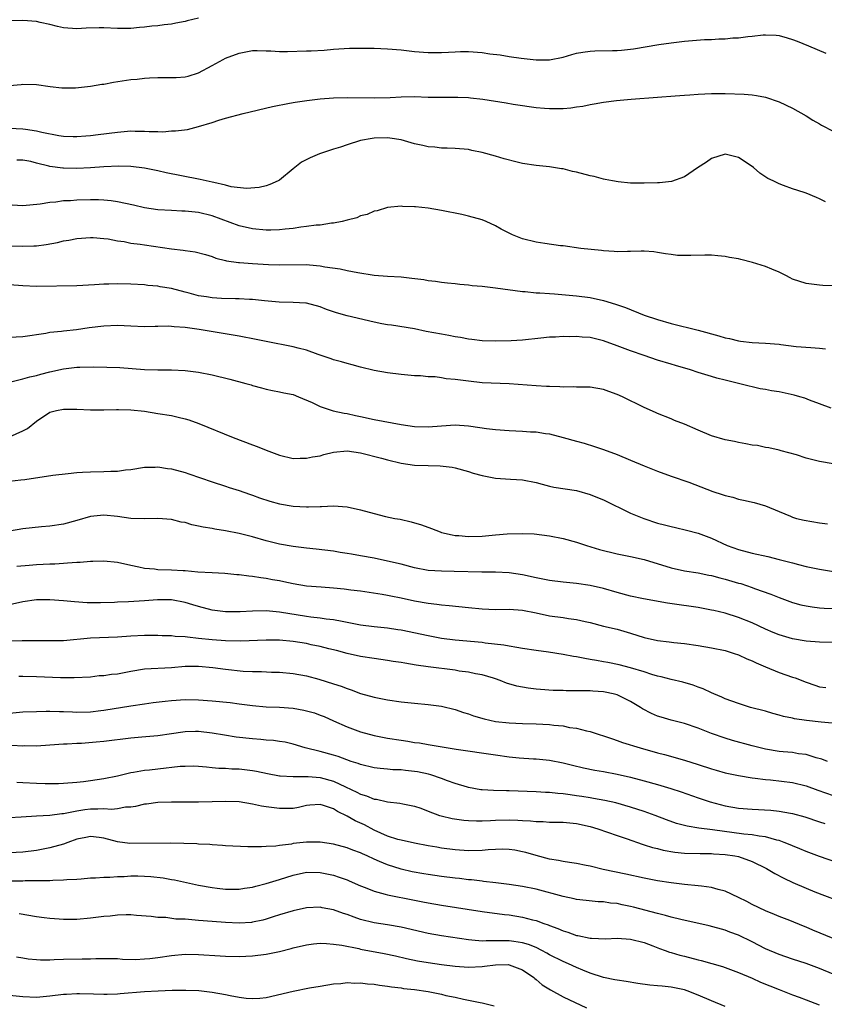
# Model space of a CAD drawing. Units: inches. Extents: x 2631000 to 2634000, y 1500000 to 1503000.
# Drawn here: x 2631615 to 2631734, y 1500681 to 1500827 of the extents above; entities that cross this region are included whole.
import ezdxf

# ---------------------------------------------------------------- set-up
doc = ezdxf.new("R2010")
doc.units = ezdxf.units.IN
doc.header["$MEASUREMENT"] = 0
doc.layers.add('LD26311500_2ft', color=101, linetype='Continuous')

msp = doc.modelspace()

# ---------------------------------------------------------------- linework, layer by layer
at = {"layer": 'LD26311500_2ft'}
for points, elevation in [([(2631641, 1500827.1), (2631639.31, 1500826.69), (2631639, 1500826.59), (2631637.65, 1500826.35), (2631637, 1500826.21), (2631635.89, 1500826.11), (2631635, 1500825.99), (2631634.08, 1500825.92), (2631633, 1500825.77), (2631632.27, 1500825.73), (2631631, 1500825.59), (2631629, 1500825.59), (2631627, 1500825.69), (2631626.31, 1500825.69), (2631624.35, 1500825.65), (2631623, 1500825.55), (2631621, 1500825.68), (2631620.13, 1500825.87), (2631619, 1500826.16), (2631617.55, 1500826.45), (2631617, 1500826.59), (2631615, 1500826.74), (2631613.31, 1500826.69)], 8874), ([(2631613, 1500817.15), (2631614.73, 1500817.27), (2631615, 1500817.31), (2631617, 1500817.28), (2631619.04, 1500817), (2631620.78, 1500816.78), (2631622.78, 1500816.78), (2631625, 1500817.04), (2631626.68, 1500817.32), (2631627, 1500817.35), (2631628.39, 1500817.61), (2631631, 1500818.01), (2631631.91, 1500818.09), (2631633, 1500818.23), (2631633.75, 1500818.25), (2631635, 1500818.32), (2631635.7, 1500818.3), (2631637.68, 1500818.32), (2631639, 1500818.42), (2631639.48, 1500818.52), (2631641, 1500819), (2631643, 1500820.11), (2631644.64, 1500821), (2631645, 1500821.18), (2631647, 1500821.92), (2631649, 1500822.3), (2631649.68, 1500822.32), (2631651, 1500822.28), (2631651.72, 1500822.28), (2631653, 1500822.17), (2631654.17, 1500822.17), (2631657, 1500822.28), (2631657.71, 1500822.29), (2631659.61, 1500822.39), (2631661, 1500822.5), (2631663.35, 1500822.65), (2631665.33, 1500822.67), (2631667, 1500822.64), (2631669, 1500822.57), (2631671, 1500822.41), (2631673, 1500822.19), (2631675, 1500822.03), (2631675.96, 1500822.04), (2631677, 1500822.01), (2631678.05, 1500822.05), (2631679, 1500822.12), (2631679.83, 1500822.17), (2631681, 1500822.17), (2631683, 1500822.02), (2631684.16, 1500821.84), (2631685.67, 1500821.67), (2631687, 1500821.45), (2631688.81, 1500821.19), (2631691, 1500820.92), (2631693, 1500820.92), (2631695, 1500821.32), (2631696.28, 1500821.72), (2631697, 1500821.9), (2631697.91, 1500822.09), (2631699, 1500822.24), (2631699.71, 1500822.29), (2631702.31, 1500822.31), (2631703, 1500822.32), (2631703.64, 1500822.36), (2631705.44, 1500822.56), (2631709.2, 1500823.2), (2631711, 1500823.46), (2631713, 1500823.69), (2631715.93, 1500823.93), (2631717, 1500823.97), (2631718.06, 1500824.06), (2631719, 1500824.06), (2631720.17, 1500824.17), (2631721, 1500824.19), (2631722.38, 1500824.38), (2631723, 1500824.43), (2631724.62, 1500824.62), (2631725, 1500824.65), (2631726.57, 1500824.57), (2631727, 1500824.52), (2631728.21, 1500824.21), (2631729, 1500823.97), (2631729.7, 1500823.7), (2631731.35, 1500823), (2631733.94, 1500821.94)], 8876), ([(2631613, 1500810.8), (2631615, 1500810.72), (2631615.35, 1500810.65), (2631617, 1500810.44), (2631617.79, 1500810.21), (2631620.29, 1500809.71), (2631621, 1500809.61), (2631622.42, 1500809.58), (2631623, 1500809.58), (2631624.32, 1500809.68), (2631625, 1500809.74), (2631626.13, 1500809.87), (2631629, 1500810.24), (2631631, 1500810.41), (2631631.61, 1500810.39), (2631633, 1500810.39), (2631633.67, 1500810.33), (2631635, 1500810.34), (2631635.71, 1500810.29), (2631637, 1500810.4), (2631637.6, 1500810.4), (2631639.37, 1500810.63), (2631641, 1500811.04), (2631643, 1500811.67), (2631644, 1500812), (2631645, 1500812.3), (2631647.62, 1500813), (2631651.97, 1500814.03), (2631654.5, 1500814.5), (2631655.33, 1500814.68), (2631657.07, 1500814.93), (2631659, 1500815.14), (2631661, 1500815.3), (2631663, 1500815.36), (2631667, 1500815.28), (2631669.37, 1500815.37), (2631671, 1500815.47), (2631673, 1500815.49), (2631675, 1500815.42), (2631677, 1500815.38), (2631679.39, 1500815.39), (2631681, 1500815.34), (2631681.31, 1500815.31), (2631683.11, 1500815.11), (2631686.58, 1500814.58), (2631687.61, 1500814.39), (2631689, 1500814.19), (2631689.97, 1500814.03), (2631691, 1500813.89), (2631692.24, 1500813.76), (2631693, 1500813.7), (2631693.74, 1500813.74), (2631695, 1500813.74), (2631696.17, 1500813.83), (2631697, 1500813.98), (2631697.93, 1500814.07), (2631699, 1500814.32), (2631699.6, 1500814.4), (2631701, 1500814.67), (2631702.93, 1500814.93), (2631705.1, 1500815.1), (2631709, 1500815.42), (2631711.61, 1500815.61), (2631713, 1500815.69), (2631713.76, 1500815.76), (2631715, 1500815.85), (2631717, 1500815.96), (2631717.93, 1500815.93), (2631719, 1500815.93), (2631721.85, 1500815.85), (2631723, 1500815.76), (2631723.66, 1500815.66), (2631725, 1500815.39), (2631727, 1500814.69), (2631729, 1500813.78), (2631731, 1500812.65), (2631732.01, 1500812.01), (2631733, 1500811.44), (2631733.27, 1500811.27), (2631735, 1500810.37)], 8878), ([(2631733.88, 1500799.88), (2631733, 1500800.36), (2631732.52, 1500800.52), (2631731, 1500801.18), (2631730.72, 1500801.28), (2631729, 1500801.83), (2631727.67, 1500802.33), (2631727, 1500802.56), (2631726.1, 1500803), (2631725.35, 1500803.35), (2631724.13, 1500804.13), (2631723.19, 1500805), (2631722.56, 1500805.44), (2631721, 1500806.47), (2631719, 1500806.97), (2631717, 1500806.31), (2631716.24, 1500805.76), (2631714.93, 1500804.93), (2631713, 1500803.61), (2631711.08, 1500802.92), (2631709.28, 1500802.72), (2631709, 1500802.7), (2631707, 1500802.64), (2631705, 1500802.67), (2631703.15, 1500802.85), (2631702.33, 1500803), (2631701.23, 1500803.23), (2631701, 1500803.25), (2631699.63, 1500803.63), (2631699, 1500803.74), (2631697, 1500804.27), (2631696.4, 1500804.4), (2631695, 1500804.77), (2631694.79, 1500804.79), (2631693, 1500805.08), (2631691, 1500805.28), (2631689, 1500805.58), (2631688.21, 1500805.79), (2631686.26, 1500806.26), (2631685, 1500806.66), (2631683, 1500807.23), (2631681.51, 1500807.51), (2631681, 1500807.64), (2631679, 1500807.79), (2631677.85, 1500807.85), (2631677, 1500807.83), (2631675.99, 1500807.99), (2631675, 1500808.03), (2631674.25, 1500808.25), (2631673, 1500808.49), (2631671, 1500809.06), (2631669.34, 1500809.34), (2631669, 1500809.37), (2631667, 1500809.33), (2631666.7, 1500809.3), (2631665, 1500808.98), (2631663, 1500808.36), (2631662.01, 1500808.01), (2631661, 1500807.7), (2631658.93, 1500807), (2631657.56, 1500806.44), (2631656.24, 1500805.76), (2631655, 1500804.79), (2631653, 1500803.13), (2631652.79, 1500803), (2631651.55, 1500802.45), (2631651, 1500802.28), (2631649.98, 1500802.02), (2631648.11, 1500801.89), (2631645.86, 1500802.14), (2631645, 1500802.36), (2631643.26, 1500802.74), (2631643, 1500802.82), (2631642.15, 1500803), (2631641.23, 1500803.23), (2631641, 1500803.26), (2631636.2, 1500804.2), (2631635, 1500804.47), (2631633, 1500804.87), (2631631, 1500805.12), (2631629.19, 1500805.19), (2631627, 1500805.1), (2631625, 1500804.94), (2631623, 1500804.83), (2631621, 1500804.87), (2631620.88, 1500804.88), (2631619, 1500805.13), (2631618.82, 1500805.18), (2631617, 1500805.61), (2631616.15, 1500805.85), (2631615, 1500806.08), (2631614.09, 1500806.09)], 8880), ([(2631735, 1500787.45), (2631733.5, 1500787.5), (2631733, 1500787.54), (2631731, 1500787.8), (2631729, 1500788.45), (2631728.63, 1500788.63), (2631727.98, 1500789), (2631727, 1500789.46), (2631725.93, 1500789.93), (2631725, 1500790.3), (2631723.08, 1500790.92), (2631721.33, 1500791.33), (2631721, 1500791.45), (2631719.67, 1500791.67), (2631719, 1500791.82), (2631717.92, 1500791.92), (2631717, 1500791.98), (2631716, 1500792), (2631713.93, 1500791.93), (2631711.97, 1500791.97), (2631711, 1500792.11), (2631710.19, 1500792.19), (2631709, 1500792.41), (2631708.47, 1500792.47), (2631707, 1500792.57), (2631706.58, 1500792.58), (2631705, 1500792.53), (2631704.55, 1500792.55), (2631703, 1500792.51), (2631702.55, 1500792.55), (2631701, 1500792.63), (2631700.68, 1500792.68), (2631697.65, 1500793), (2631695, 1500793.37), (2631694.6, 1500793.4), (2631692.29, 1500793.71), (2631691, 1500793.93), (2631689, 1500794.44), (2631687.52, 1500795), (2631687, 1500795.24), (2631685.84, 1500795.84), (2631685, 1500796.34), (2631683.62, 1500797), (2631683, 1500797.23), (2631681, 1500797.77), (2631679.99, 1500798.01), (2631677, 1500798.63), (2631675, 1500798.98), (2631673.14, 1500799.14), (2631673, 1500799.17), (2631671.21, 1500799.21), (2631671, 1500799.25), (2631669, 1500799.06), (2631667.44, 1500798.56), (2631667, 1500798.49), (2631665.99, 1500798.01), (2631665, 1500797.82), (2631664.45, 1500797.55), (2631663, 1500797.2), (2631662.28, 1500797), (2631661, 1500796.74), (2631660.72, 1500796.72), (2631659, 1500796.46), (2631658.42, 1500796.42), (2631657, 1500796.24), (2631656.15, 1500796.15), (2631655, 1500795.96), (2631653.86, 1500795.86), (2631653, 1500795.73), (2631651.72, 1500795.72), (2631651, 1500795.69), (2631649, 1500795.88), (2631647, 1500796.35), (2631643, 1500797.83), (2631641, 1500798.32), (2631639.52, 1500798.48), (2631639, 1500798.51), (2631638.52, 1500798.52), (2631637, 1500798.59), (2631635, 1500798.72), (2631633, 1500799.01), (2631631.39, 1500799.39), (2631629, 1500799.91), (2631628.05, 1500800.05), (2631627, 1500800.15), (2631626.18, 1500800.18), (2631625, 1500800.18), (2631623, 1500800.13), (2631622.05, 1500800.05), (2631621, 1500800.03), (2631619.87, 1500799.87), (2631619, 1500799.82), (2631617.57, 1500799.57), (2631615, 1500799.31), (2631613.4, 1500799.4)], 8882), ([(2631613, 1500793.39), (2631615, 1500793.32), (2631616.62, 1500793.38), (2631617, 1500793.4), (2631618.42, 1500793.58), (2631620.11, 1500793.89), (2631621, 1500794.11), (2631621.77, 1500794.23), (2631623, 1500794.48), (2631625, 1500794.63), (2631625.39, 1500794.61), (2631627, 1500794.48), (2631627.6, 1500794.4), (2631629, 1500794.14), (2631630, 1500794), (2631631, 1500793.79), (2631632.38, 1500793.62), (2631633, 1500793.52), (2631637, 1500792.95), (2631638.75, 1500792.75), (2631639, 1500792.69), (2631640.51, 1500792.51), (2631642.06, 1500792.07), (2631643, 1500791.78), (2631643.55, 1500791.55), (2631645, 1500791.22), (2631645.17, 1500791.17), (2631646.92, 1500790.92), (2631647.08, 1500790.92), (2631649, 1500790.76), (2631651.37, 1500790.63), (2631653, 1500790.58), (2631657, 1500790.61), (2631657.46, 1500790.54), (2631659, 1500790.43), (2631659.73, 1500790.27), (2631661.97, 1500789.97), (2631663, 1500789.72), (2631664.58, 1500789.42), (2631667, 1500789.05), (2631669, 1500788.88), (2631671, 1500788.77), (2631672.6, 1500788.6), (2631674.37, 1500788.37), (2631675, 1500788.24), (2631676.12, 1500788.12), (2631677, 1500787.98), (2631677.88, 1500787.88), (2631679, 1500787.79), (2631679.7, 1500787.7), (2631681, 1500787.6), (2631681.52, 1500787.52), (2631683, 1500787.38), (2631685, 1500787.15), (2631689, 1500786.62), (2631689.4, 1500786.6), (2631691, 1500786.43), (2631691.58, 1500786.42), (2631693, 1500786.3), (2631693.73, 1500786.27), (2631695.91, 1500786.09), (2631697, 1500785.98), (2631699, 1500785.71), (2631701, 1500785.29), (2631702.76, 1500784.76), (2631704.24, 1500784.24), (2631707, 1500783.13), (2631709, 1500782.45), (2631711, 1500781.89), (2631715, 1500780.87), (2631718.05, 1500780.05), (2631719, 1500779.76), (2631719.63, 1500779.63), (2631721, 1500779.29), (2631721.27, 1500779.27), (2631723, 1500779.05), (2631725, 1500778.96), (2631727, 1500778.8), (2631727.25, 1500778.75), (2631729.52, 1500778.48), (2631731.7, 1500778.3), (2631733, 1500778.23), (2631733.86, 1500778.14)], 8884), ([(2631734.69, 1500769.31), (2631733, 1500769.97), (2631731.5, 1500770.5), (2631730.8, 1500770.8), (2631730.07, 1500771), (2631729.25, 1500771.25), (2631727, 1500771.73), (2631725.89, 1500771.89), (2631725, 1500772.08), (2631724.2, 1500772.2), (2631723, 1500772.48), (2631722.57, 1500772.57), (2631721, 1500773), (2631719, 1500773.47), (2631717.78, 1500773.78), (2631717, 1500774), (2631715, 1500774.63), (2631713.9, 1500775), (2631711.67, 1500775.67), (2631711, 1500775.85), (2631709, 1500776.46), (2631707, 1500777.12), (2631705, 1500777.81), (2631703, 1500778.58), (2631701, 1500779.32), (2631699, 1500779.78), (2631697.85, 1500779.85), (2631697, 1500779.96), (2631695.92, 1500779.92), (2631695, 1500779.96), (2631693.87, 1500779.87), (2631693, 1500779.84), (2631691.69, 1500779.69), (2631689, 1500779.42), (2631687.31, 1500779.31), (2631685, 1500779.25), (2631683, 1500779.31), (2631681.51, 1500779.51), (2631681, 1500779.56), (2631679.81, 1500779.81), (2631679, 1500779.91), (2631678.1, 1500780.1), (2631677, 1500780.27), (2631674.71, 1500780.71), (2631673, 1500781.06), (2631669.61, 1500781.61), (2631669, 1500781.68), (2631668.17, 1500781.83), (2631667, 1500782.09), (2631663.03, 1500783.03), (2631661.43, 1500783.43), (2631661, 1500783.59), (2631659.94, 1500783.94), (2631659, 1500784.33), (2631657, 1500784.88), (2631656.9, 1500784.9), (2631655, 1500785), (2631652.95, 1500785.05), (2631650.77, 1500785.23), (2631649, 1500785.43), (2631648.57, 1500785.43), (2631647, 1500785.53), (2631646.49, 1500785.51), (2631644.43, 1500785.57), (2631643, 1500785.66), (2631642.19, 1500785.81), (2631641, 1500785.99), (2631639.64, 1500786.36), (2631639, 1500786.5), (2631637, 1500787.04), (2631635.32, 1500787.32), (2631635, 1500787.39), (2631633.51, 1500787.51), (2631633, 1500787.58), (2631631, 1500787.7), (2631629, 1500787.75), (2631627.7, 1500787.7), (2631627, 1500787.68), (2631625.58, 1500787.58), (2631623, 1500787.45), (2631617, 1500787.36), (2631615, 1500787.43), (2631613, 1500787.59)], 8886), ([(2631735, 1500761.1), (2631733, 1500761.42), (2631732.4, 1500761.6), (2631731, 1500761.93), (2631729.59, 1500762.41), (2631727.32, 1500763), (2631727, 1500763.1), (2631725.46, 1500763.46), (2631725, 1500763.5), (2631723.8, 1500763.8), (2631723, 1500763.85), (2631722.06, 1500764.06), (2631721, 1500764.22), (2631720.37, 1500764.37), (2631719, 1500764.64), (2631717, 1500765.25), (2631715, 1500766.08), (2631713, 1500766.95), (2631711.52, 1500767.52), (2631711, 1500767.75), (2631709, 1500768.54), (2631708.69, 1500768.69), (2631707, 1500769.43), (2631703.79, 1500771), (2631703, 1500771.35), (2631701.78, 1500771.78), (2631701, 1500772.09), (2631699, 1500772.42), (2631698.46, 1500772.46), (2631697, 1500772.43), (2631696.48, 1500772.48), (2631695, 1500772.44), (2631694.5, 1500772.5), (2631693, 1500772.53), (2631692.56, 1500772.56), (2631691, 1500772.63), (2631687, 1500772.95), (2631683, 1500773.09), (2631681, 1500773.31), (2631680.62, 1500773.38), (2631679, 1500773.6), (2631677.69, 1500773.69), (2631677, 1500773.82), (2631676.05, 1500773.95), (2631675, 1500773.98), (2631673.9, 1500774.1), (2631673, 1500774.14), (2631671, 1500774.31), (2631669, 1500774.55), (2631667, 1500774.93), (2631665, 1500775.39), (2631663.77, 1500775.77), (2631663, 1500775.93), (2631662.2, 1500776.2), (2631661, 1500776.51), (2631660.64, 1500776.64), (2631658.73, 1500777.27), (2631657, 1500777.9), (2631655.78, 1500778.22), (2631655, 1500778.44), (2631651, 1500779.19), (2631649.52, 1500779.52), (2631647, 1500780.01), (2631641.1, 1500781), (2631639, 1500781.29), (2631637.39, 1500781.39), (2631637, 1500781.45), (2631636.54, 1500781.46), (2631635, 1500781.43), (2631634.57, 1500781.43), (2631633, 1500781.38), (2631631, 1500781.46), (2631629, 1500781.58), (2631627, 1500781.49), (2631624.79, 1500781.21), (2631622.95, 1500780.95), (2631621, 1500780.75), (2631620.71, 1500780.71), (2631619, 1500780.52), (2631618.4, 1500780.4), (2631615, 1500779.88), (2631613, 1500779.81)], 8888), ([(2631613.22, 1500773.22), (2631615, 1500773.67), (2631616.01, 1500773.99), (2631617, 1500774.15), (2631617.65, 1500774.35), (2631619, 1500774.69), (2631621, 1500775.15), (2631623, 1500775.38), (2631623.4, 1500775.4), (2631625.45, 1500775.45), (2631627.42, 1500775.42), (2631629.34, 1500775.34), (2631633, 1500775.08), (2631635, 1500775.01), (2631637, 1500775), (2631639, 1500774.92), (2631641, 1500774.65), (2631643, 1500774.25), (2631645.63, 1500773.63), (2631648.02, 1500773), (2631648.78, 1500772.78), (2631649, 1500772.7), (2631650.35, 1500772.35), (2631651, 1500772.15), (2631651.97, 1500771.97), (2631653, 1500771.76), (2631653.62, 1500771.62), (2631655, 1500771.33), (2631655.83, 1500771), (2631657.84, 1500770.16), (2631659, 1500769.59), (2631660.94, 1500768.94), (2631662.57, 1500768.57), (2631663, 1500768.52), (2631664.24, 1500768.24), (2631665, 1500768.09), (2631667, 1500767.66), (2631671, 1500766.89), (2631673, 1500766.61), (2631675, 1500766.55), (2631677, 1500766.72), (2631679, 1500766.84), (2631681, 1500766.71), (2631681.36, 1500766.64), (2631683.68, 1500766.32), (2631685, 1500766.16), (2631687, 1500766.02), (2631689, 1500765.93), (2631690.16, 1500765.84), (2631691, 1500765.81), (2631692.42, 1500765.58), (2631693, 1500765.51), (2631695, 1500764.99), (2631697, 1500764.43), (2631698.12, 1500764.12), (2631699.65, 1500763.65), (2631701, 1500763.2), (2631703, 1500762.46), (2631705, 1500761.64), (2631707, 1500760.79), (2631709, 1500759.99), (2631711, 1500759.27), (2631713.65, 1500758.35), (2631717.18, 1500757), (2631718.55, 1500756.55), (2631719, 1500756.39), (2631720.14, 1500756.14), (2631721, 1500755.84), (2631721.72, 1500755.72), (2631723.33, 1500755.33), (2631725, 1500754.88), (2631727, 1500754), (2631728.69, 1500753.31), (2631729, 1500753.17), (2631729.59, 1500753), (2631730.72, 1500752.72), (2631733, 1500752.32), (2631734.19, 1500752.19)], 8890), ([(2631613, 1500765.07), (2631615, 1500765.95), (2631615.68, 1500766.32), (2631617, 1500767.39), (2631619, 1500768.74), (2631619.97, 1500769), (2631621, 1500769.2), (2631623, 1500769.18), (2631625, 1500769.08), (2631627, 1500769.09), (2631628.85, 1500769.15), (2631629.13, 1500769.13), (2631631, 1500769.08), (2631633, 1500768.86), (2631635, 1500768.56), (2631637, 1500768.22), (2631638, 1500768), (2631639, 1500767.76), (2631639.58, 1500767.58), (2631641.06, 1500767.06), (2631646.13, 1500765), (2631649, 1500763.91), (2631649.67, 1500763.67), (2631651, 1500763.12), (2631653, 1500762.37), (2631655, 1500761.89), (2631656.07, 1500761.93), (2631657, 1500761.9), (2631657.88, 1500762.12), (2631659, 1500762.29), (2631659.55, 1500762.45), (2631661, 1500762.8), (2631663, 1500763.01), (2631665, 1500762.7), (2631668.09, 1500761.91), (2631669, 1500761.66), (2631671, 1500761.19), (2631673, 1500760.89), (2631675, 1500760.82), (2631676.8, 1500760.8), (2631678.58, 1500760.58), (2631679, 1500760.5), (2631681, 1500759.93), (2631681.7, 1500759.7), (2631683, 1500759.34), (2631685, 1500758.94), (2631687.19, 1500758.81), (2631689, 1500758.71), (2631691, 1500758.3), (2631691.91, 1500758.09), (2631693, 1500757.79), (2631693.65, 1500757.65), (2631697, 1500757.11), (2631699, 1500756.56), (2631700.08, 1500756.08), (2631701, 1500755.74), (2631705, 1500753.77), (2631706.96, 1500752.96), (2631709, 1500752.31), (2631710.05, 1500752.05), (2631711, 1500751.78), (2631711.64, 1500751.64), (2631713.26, 1500751.26), (2631715, 1500750.81), (2631717, 1500750.08), (2631719.31, 1500749), (2631721, 1500748.39), (2631723, 1500747.86), (2631725.34, 1500747.35), (2631727, 1500746.93), (2631729, 1500746.4), (2631729.85, 1500746.15), (2631731, 1500745.87), (2631733, 1500745.47), (2631736.83, 1500744.83)], 8892), ([(2631613, 1500758.49), (2631614.69, 1500758.69), (2631615.26, 1500758.74), (2631619.41, 1500759.41), (2631621.67, 1500759.67), (2631623, 1500759.81), (2631623.83, 1500759.83), (2631625, 1500759.91), (2631627, 1500759.93), (2631627.99, 1500759.99), (2631629, 1500759.99), (2631630.18, 1500760.18), (2631631, 1500760.26), (2631633, 1500760.6), (2631634.6, 1500760.6), (2631635, 1500760.63), (2631636.39, 1500760.39), (2631637, 1500760.32), (2631639, 1500759.78), (2631639.59, 1500759.59), (2631641.28, 1500759), (2631643, 1500758.42), (2631645, 1500757.77), (2631645.56, 1500757.56), (2631647, 1500757.12), (2631648.57, 1500756.57), (2631649, 1500756.44), (2631650.05, 1500756.05), (2631651.56, 1500755.56), (2631653, 1500755.17), (2631655, 1500754.81), (2631657, 1500754.7), (2631657.31, 1500754.69), (2631659, 1500754.78), (2631659.23, 1500754.77), (2631661, 1500754.88), (2631663, 1500754.73), (2631665, 1500754.25), (2631667, 1500753.7), (2631668.72, 1500753.28), (2631670.09, 1500753), (2631670.86, 1500752.86), (2631672.5, 1500752.5), (2631674.05, 1500752.05), (2631675.52, 1500751.52), (2631676.78, 1500751), (2631677, 1500750.93), (2631678.55, 1500750.55), (2631679, 1500750.48), (2631679.54, 1500750.46), (2631681, 1500750.32), (2631683, 1500750.39), (2631685, 1500750.57), (2631686.7, 1500750.7), (2631689, 1500750.76), (2631690.7, 1500750.7), (2631693, 1500750.43), (2631695, 1500750.03), (2631697, 1500749.48), (2631698.45, 1500749), (2631700.4, 1500748.4), (2631703, 1500747.75), (2631705, 1500747.36), (2631707, 1500746.9), (2631711, 1500745.68), (2631713, 1500745.24), (2631715, 1500744.93), (2631716.61, 1500744.61), (2631717, 1500744.55), (2631718.2, 1500744.2), (2631719, 1500744.01), (2631721, 1500743.41), (2631721.33, 1500743.33), (2631723, 1500742.78), (2631723.37, 1500742.63), (2631725.78, 1500741.78), (2631727, 1500741.27), (2631729, 1500740.56), (2631730.21, 1500740.21), (2631731, 1500740.04), (2631731.88, 1500739.88), (2631733, 1500739.73), (2631733.69, 1500739.69), (2631735, 1500739.65)], 8894), ([(2631735.39, 1500734.61), (2631733, 1500734.64), (2631731, 1500734.81), (2631729, 1500735.15), (2631727, 1500735.74), (2631726.1, 1500736.1), (2631725, 1500736.57), (2631723, 1500737.51), (2631721, 1500738.33), (2631719, 1500738.96), (2631717.33, 1500739.33), (2631717, 1500739.42), (2631715, 1500739.8), (2631713.96, 1500739.96), (2631712.2, 1500740.2), (2631710.45, 1500740.45), (2631706.9, 1500741.1), (2631705, 1500741.49), (2631703, 1500742.02), (2631701, 1500742.6), (2631699, 1500743.07), (2631697, 1500743.37), (2631695, 1500743.55), (2631693, 1500743.79), (2631691, 1500744.2), (2631689, 1500744.65), (2631687, 1500744.93), (2631685, 1500745.01), (2631682.96, 1500745.04), (2631678.85, 1500745.15), (2631677, 1500745.16), (2631675, 1500745.27), (2631673, 1500745.66), (2631671, 1500746.2), (2631669, 1500746.68), (2631667, 1500747.09), (2631665, 1500747.47), (2631663.68, 1500747.68), (2631663, 1500747.82), (2631661.97, 1500747.97), (2631661, 1500748.13), (2631658.45, 1500748.45), (2631657, 1500748.6), (2631655, 1500748.85), (2631653, 1500749.19), (2631651, 1500749.68), (2631649, 1500750.25), (2631647, 1500750.75), (2631645, 1500751.14), (2631643.4, 1500751.4), (2631643, 1500751.48), (2631641.68, 1500751.68), (2631641, 1500751.87), (2631640.03, 1500752.03), (2631639, 1500752.37), (2631638.45, 1500752.45), (2631637, 1500752.82), (2631634.96, 1500752.96), (2631633, 1500752.91), (2631631, 1500752.99), (2631629, 1500753.27), (2631627, 1500753.48), (2631625, 1500753.27), (2631623, 1500752.69), (2631621, 1500752.16), (2631619, 1500751.87), (2631617.76, 1500751.76), (2631615, 1500751.44), (2631613, 1500751.09)], 8896), ([(2631614.1, 1500745.9), (2631615.92, 1500746.08), (2631617, 1500746.16), (2631619, 1500746.27), (2631619.71, 1500746.29), (2631621, 1500746.39), (2631621.6, 1500746.4), (2631623, 1500746.53), (2631623.47, 1500746.53), (2631625, 1500746.67), (2631625.34, 1500746.66), (2631627, 1500746.72), (2631629, 1500746.52), (2631631, 1500746.06), (2631632.16, 1500745.84), (2631633, 1500745.64), (2631634.48, 1500745.52), (2631635, 1500745.45), (2631637, 1500745.4), (2631638.72, 1500745.28), (2631639, 1500745.28), (2631640.92, 1500745.08), (2631643, 1500744.96), (2631644.88, 1500744.88), (2631646.7, 1500744.7), (2631647, 1500744.69), (2631648.47, 1500744.47), (2631649, 1500744.44), (2631650.22, 1500744.22), (2631651, 1500744.16), (2631651.96, 1500743.96), (2631653, 1500743.79), (2631653.66, 1500743.66), (2631655, 1500743.37), (2631657, 1500743.03), (2631659.15, 1500742.85), (2631661, 1500742.73), (2631662.58, 1500742.58), (2631663.57, 1500742.43), (2631665, 1500742.25), (2631668.22, 1500741.78), (2631669, 1500741.64), (2631669.51, 1500741.51), (2631671, 1500741.23), (2631673, 1500740.77), (2631675, 1500740.42), (2631676.3, 1500740.3), (2631677, 1500740.2), (2631678.11, 1500740.11), (2631681, 1500739.78), (2631683, 1500739.59), (2631685, 1500739.51), (2631687, 1500739.53), (2631689, 1500739.41), (2631691, 1500739.01), (2631693, 1500738.57), (2631695, 1500738.31), (2631695.82, 1500738.18), (2631697, 1500738.02), (2631698.29, 1500737.71), (2631699, 1500737.56), (2631701, 1500737.05), (2631703, 1500736.57), (2631705, 1500736), (2631707, 1500735.37), (2631709, 1500734.89), (2631710.7, 1500734.7), (2631711.4, 1500734.6), (2631713, 1500734.45), (2631715, 1500734.16), (2631717, 1500733.83), (2631719, 1500733.42), (2631720.33, 1500733), (2631721, 1500732.77), (2631722.21, 1500732.21), (2631723, 1500731.88), (2631723.6, 1500731.6), (2631725, 1500730.99), (2631727, 1500730.18), (2631729, 1500729.48), (2631729.38, 1500729.38), (2631731, 1500728.74), (2631732.31, 1500728.31), (2631733, 1500728.06), (2631733.93, 1500727.93)], 8898), ([(2631735.4, 1500722.6), (2631733.21, 1500722.79), (2631731.05, 1500723.05), (2631729.3, 1500723.3), (2631729, 1500723.39), (2631727.65, 1500723.65), (2631727, 1500723.87), (2631726.09, 1500724.09), (2631725, 1500724.42), (2631722.78, 1500725), (2631721, 1500725.56), (2631719, 1500726.29), (2631718.52, 1500726.52), (2631717.31, 1500727), (2631717, 1500727.14), (2631715.77, 1500727.77), (2631715, 1500728.02), (2631714.29, 1500728.29), (2631712.72, 1500728.72), (2631711, 1500729.11), (2631709.51, 1500729.51), (2631709, 1500729.61), (2631708.14, 1500729.86), (2631707, 1500730.25), (2631705, 1500730.87), (2631703.31, 1500731.31), (2631701.65, 1500731.65), (2631701, 1500731.77), (2631699.93, 1500731.93), (2631699, 1500732.11), (2631698.22, 1500732.22), (2631697, 1500732.47), (2631696.54, 1500732.54), (2631695, 1500732.83), (2631692.82, 1500733.18), (2631691, 1500733.43), (2631689, 1500733.74), (2631688.15, 1500733.85), (2631687, 1500734.07), (2631686.24, 1500734.24), (2631683.47, 1500734.53), (2631683, 1500734.6), (2631679, 1500734.96), (2631677, 1500735.21), (2631675, 1500735.58), (2631673.84, 1500735.84), (2631672.19, 1500736.19), (2631671, 1500736.43), (2631670.51, 1500736.51), (2631669, 1500736.73), (2631667, 1500736.93), (2631665, 1500737.2), (2631663, 1500737.6), (2631662.29, 1500737.71), (2631661, 1500737.96), (2631659.93, 1500738.07), (2631659, 1500738.21), (2631657.64, 1500738.36), (2631657, 1500738.45), (2631653, 1500739.11), (2631651, 1500739.29), (2631649, 1500739.25), (2631647.16, 1500739.16), (2631645, 1500739.17), (2631643, 1500739.42), (2631641, 1500739.93), (2631640.17, 1500740.17), (2631639, 1500740.55), (2631637, 1500740.93), (2631634.92, 1500740.92), (2631633, 1500740.77), (2631630.64, 1500740.64), (2631629, 1500740.58), (2631628.55, 1500740.55), (2631626.49, 1500740.49), (2631624.51, 1500740.51), (2631622.62, 1500740.62), (2631621, 1500740.78), (2631619, 1500740.94), (2631617, 1500740.92), (2631615, 1500740.63), (2631613, 1500740.18)], 8900), ([(2631734.18, 1500717), (2631733.31, 1500717.31), (2631732.48, 1500717.52), (2631731, 1500718.03), (2631729.87, 1500718.13), (2631729, 1500718.3), (2631727.59, 1500718.41), (2631727, 1500718.48), (2631725, 1500718.81), (2631724.18, 1500719), (2631723, 1500719.3), (2631720.1, 1500720.1), (2631719, 1500720.44), (2631717, 1500721.14), (2631715, 1500721.92), (2631713, 1500722.61), (2631711, 1500723.12), (2631709.54, 1500723.54), (2631709, 1500723.71), (2631708.09, 1500724.09), (2631706.78, 1500724.78), (2631706.47, 1500725), (2631705, 1500725.87), (2631703, 1500726.84), (2631702.43, 1500727), (2631701.26, 1500727.26), (2631701, 1500727.32), (2631699.42, 1500727.42), (2631699, 1500727.47), (2631697.45, 1500727.45), (2631697, 1500727.47), (2631695.46, 1500727.46), (2631695, 1500727.48), (2631693.52, 1500727.52), (2631691.66, 1500727.66), (2631691, 1500727.72), (2631689.84, 1500727.84), (2631689, 1500727.98), (2631688.13, 1500728.13), (2631686.6, 1500728.6), (2631685.67, 1500729), (2631685, 1500729.24), (2631684.68, 1500729.32), (2631683, 1500729.83), (2631682.03, 1500729.97), (2631681, 1500730.2), (2631679.62, 1500730.38), (2631679, 1500730.49), (2631675, 1500731), (2631673.25, 1500731.25), (2631671.54, 1500731.54), (2631671, 1500731.65), (2631669.82, 1500731.82), (2631669, 1500731.96), (2631667, 1500732.24), (2631665, 1500732.55), (2631663, 1500733), (2631661.43, 1500733.43), (2631660.32, 1500733.68), (2631659, 1500734.04), (2631657.71, 1500734.29), (2631657, 1500734.45), (2631655, 1500734.77), (2631653, 1500734.95), (2631651, 1500734.96), (2631647.2, 1500734.8), (2631645, 1500734.84), (2631643, 1500735), (2631641, 1500735.23), (2631639.38, 1500735.38), (2631639, 1500735.45), (2631637.52, 1500735.52), (2631637, 1500735.58), (2631635.61, 1500735.61), (2631635, 1500735.64), (2631633, 1500735.64), (2631631, 1500735.53), (2631629, 1500735.38), (2631625, 1500735.25), (2631621, 1500734.88), (2631619, 1500734.84), (2631617, 1500734.88), (2631614.86, 1500734.86), (2631613, 1500734.8)], 8902), ([(2631614.39, 1500729.61), (2631615, 1500729.62), (2631617, 1500729.6), (2631620.57, 1500729.43), (2631622.59, 1500729.41), (2631625, 1500729.55), (2631626.3, 1500729.7), (2631627, 1500729.73), (2631628.1, 1500729.9), (2631629, 1500729.98), (2631631, 1500730.36), (2631633, 1500730.69), (2631637, 1500730.93), (2631639, 1500731.11), (2631641, 1500731.11), (2631643.1, 1500730.9), (2631645, 1500730.64), (2631647.61, 1500730.39), (2631649, 1500730.33), (2631650.31, 1500730.31), (2631651.79, 1500730.21), (2631653, 1500730.2), (2631655, 1500730.04), (2631657, 1500729.67), (2631658.83, 1500729.17), (2631661, 1500728.49), (2631662.12, 1500728.12), (2631663, 1500727.79), (2631663.62, 1500727.62), (2631665, 1500727.08), (2631667, 1500726.5), (2631669, 1500726.11), (2631671, 1500725.82), (2631673, 1500725.61), (2631675, 1500725.44), (2631677, 1500725.19), (2631679, 1500724.71), (2631680.25, 1500724.25), (2631681, 1500724.04), (2631681.75, 1500723.75), (2631683.3, 1500723.3), (2631685, 1500722.92), (2631687, 1500722.69), (2631689, 1500722.6), (2631691, 1500722.56), (2631693, 1500722.46), (2631693.63, 1500722.37), (2631695, 1500722.25), (2631695.96, 1500722.04), (2631697, 1500721.92), (2631698.48, 1500721.52), (2631699, 1500721.43), (2631702.32, 1500720.32), (2631703, 1500720.11), (2631703.81, 1500719.81), (2631706.41, 1500719), (2631709, 1500718.29), (2631710.04, 1500718.04), (2631713, 1500717.19), (2631715, 1500716.56), (2631717, 1500715.89), (2631717.69, 1500715.69), (2631719, 1500715.31), (2631719.25, 1500715.25), (2631721, 1500714.89), (2631723, 1500714.57), (2631723.47, 1500714.53), (2631725, 1500714.31), (2631725.74, 1500714.26), (2631729, 1500713.88), (2631731, 1500713.39), (2631732.72, 1500712.72), (2631735, 1500711.94)], 8904), ([(2631613, 1500724.12), (2631615, 1500724.32), (2631617, 1500724.41), (2631618.42, 1500724.42), (2631619, 1500724.45), (2631620.39, 1500724.39), (2631621, 1500724.4), (2631622.32, 1500724.32), (2631623, 1500724.31), (2631625, 1500724.34), (2631626.54, 1500724.54), (2631627, 1500724.58), (2631631, 1500725.24), (2631633, 1500725.54), (2631634.29, 1500725.71), (2631636.06, 1500725.94), (2631637, 1500726.04), (2631639, 1500726.18), (2631641, 1500726.14), (2631643, 1500725.96), (2631645.7, 1500725.7), (2631647, 1500725.55), (2631649, 1500725.29), (2631651, 1500725.1), (2631652.99, 1500725.01), (2631655, 1500724.86), (2631656.58, 1500724.58), (2631657, 1500724.49), (2631658.17, 1500724.17), (2631659, 1500723.85), (2631659.63, 1500723.63), (2631661, 1500723), (2631663, 1500722.13), (2631665, 1500721.37), (2631667, 1500720.82), (2631669, 1500720.44), (2631671, 1500720.13), (2631672, 1500720), (2631673, 1500719.82), (2631673.73, 1500719.73), (2631675, 1500719.51), (2631679.17, 1500718.83), (2631685, 1500717.96), (2631687, 1500717.68), (2631688.48, 1500717.52), (2631690.62, 1500717.38), (2631691, 1500717.37), (2631693, 1500717.18), (2631695, 1500716.79), (2631696.42, 1500716.42), (2631698.03, 1500716.03), (2631699.7, 1500715.7), (2631701, 1500715.49), (2631703, 1500715.12), (2631705, 1500714.67), (2631707, 1500714.14), (2631709, 1500713.58), (2631710.97, 1500712.97), (2631712.47, 1500712.47), (2631715, 1500711.58), (2631716.79, 1500711), (2631719, 1500710.43), (2631721, 1500710.08), (2631723, 1500709.91), (2631725.77, 1500709.77), (2631727, 1500709.63), (2631728.68, 1500709.32), (2631729, 1500709.28), (2631730.8, 1500708.8), (2631733, 1500708.06), (2631733.78, 1500707.78)], 8906), ([(2631737, 1500701.54), (2631733, 1500702.92), (2631731, 1500703.66), (2631730.06, 1500704.06), (2631729, 1500704.48), (2631728.64, 1500704.64), (2631727.75, 1500705), (2631727, 1500705.27), (2631726.65, 1500705.35), (2631725, 1500705.84), (2631724.07, 1500705.93), (2631723, 1500706.14), (2631721.76, 1500706.24), (2631717.13, 1500706.87), (2631715.11, 1500707.11), (2631713.39, 1500707.39), (2631711.8, 1500707.8), (2631710.33, 1500708.33), (2631708.64, 1500709), (2631707, 1500709.59), (2631705, 1500710.24), (2631702.84, 1500710.84), (2631701.19, 1500711.19), (2631699.52, 1500711.52), (2631699, 1500711.59), (2631697.8, 1500711.8), (2631697, 1500711.92), (2631696.04, 1500712.04), (2631695, 1500712.2), (2631694.24, 1500712.24), (2631693, 1500712.39), (2631692.4, 1500712.4), (2631691, 1500712.5), (2631687, 1500712.65), (2631686.64, 1500712.64), (2631684.68, 1500712.68), (2631683, 1500712.78), (2631682.8, 1500712.8), (2631681, 1500713.12), (2631680.83, 1500713.17), (2631679, 1500713.73), (2631677.88, 1500714.12), (2631677, 1500714.46), (2631675.39, 1500715), (2631675.09, 1500715.09), (2631673.44, 1500715.44), (2631673, 1500715.51), (2631671.65, 1500715.65), (2631671, 1500715.74), (2631669.77, 1500715.77), (2631669, 1500715.86), (2631667.93, 1500715.93), (2631667, 1500716.05), (2631665, 1500716.52), (2631664.67, 1500716.67), (2631663.63, 1500717), (2631661.71, 1500717.71), (2631661, 1500717.92), (2631659, 1500718.46), (2631656.78, 1500719), (2631655, 1500719.56), (2631653.85, 1500719.85), (2631653, 1500719.97), (2631652.11, 1500720.11), (2631651, 1500720.16), (2631650.25, 1500720.25), (2631649, 1500720.33), (2631646.6, 1500720.6), (2631644.86, 1500720.86), (2631643, 1500721.18), (2631641, 1500721.43), (2631640.57, 1500721.43), (2631639, 1500721.38), (2631638.66, 1500721.34), (2631637, 1500721.08), (2631635, 1500720.81), (2631632.61, 1500720.6), (2631631, 1500720.44), (2631627, 1500719.95), (2631625.84, 1500719.84), (2631623.67, 1500719.67), (2631623, 1500719.65), (2631621.55, 1500719.55), (2631621, 1500719.53), (2631619, 1500719.38), (2631617, 1500719.26), (2631615.28, 1500719.28), (2631615, 1500719.27), (2631613.36, 1500719.36)], 8908), ([(2631614.07, 1500713.93), (2631615, 1500713.86), (2631617, 1500713.77), (2631618.27, 1500713.73), (2631620.26, 1500713.74), (2631621, 1500713.77), (2631623, 1500713.92), (2631623.97, 1500714.03), (2631625, 1500714.16), (2631627, 1500714.46), (2631629, 1500714.88), (2631631, 1500715.34), (2631631.39, 1500715.39), (2631633, 1500715.69), (2631633.76, 1500715.76), (2631635, 1500715.91), (2631638.27, 1500716.27), (2631639, 1500716.31), (2631640.33, 1500716.33), (2631641, 1500716.29), (2631642.17, 1500716.17), (2631643, 1500716.11), (2631644.01, 1500716.01), (2631645, 1500715.99), (2631645.92, 1500715.92), (2631647, 1500715.9), (2631647.82, 1500715.82), (2631649, 1500715.67), (2631649.57, 1500715.57), (2631651.21, 1500715.21), (2631653, 1500714.88), (2631653.12, 1500714.88), (2631655, 1500714.75), (2631655.22, 1500714.78), (2631657.23, 1500714.77), (2631659, 1500714.63), (2631661, 1500714.08), (2631662.78, 1500713.22), (2631664.44, 1500712.44), (2631665, 1500712.13), (2631665.88, 1500711.88), (2631667, 1500711.42), (2631667.39, 1500711.39), (2631669, 1500711.01), (2631670.83, 1500710.83), (2631671.28, 1500710.72), (2631673, 1500710.39), (2631673.95, 1500710.05), (2631675, 1500709.63), (2631676.7, 1500709), (2631676.93, 1500708.93), (2631678.56, 1500708.56), (2631680.3, 1500708.3), (2631681, 1500708.23), (2631682.18, 1500708.18), (2631683, 1500708.18), (2631684.23, 1500708.23), (2631685, 1500708.28), (2631687, 1500708.34), (2631688.29, 1500708.29), (2631689, 1500708.24), (2631690.18, 1500708.18), (2631691, 1500708.08), (2631692.07, 1500708.07), (2631693, 1500708.01), (2631695, 1500707.99), (2631697, 1500707.8), (2631699, 1500707.34), (2631700.13, 1500707), (2631703, 1500706), (2631704.49, 1500705.51), (2631706.72, 1500704.72), (2631707, 1500704.64), (2631708.23, 1500704.23), (2631709, 1500704.07), (2631709.85, 1500703.85), (2631711.57, 1500703.57), (2631713, 1500703.42), (2631715.33, 1500703.33), (2631717, 1500703.33), (2631717.3, 1500703.3), (2631719, 1500703.21), (2631720.44, 1500703), (2631721, 1500702.89), (2631723, 1500702.18), (2631725.13, 1500701.13), (2631725.38, 1500701), (2631726.38, 1500700.38), (2631727.68, 1500699.68), (2631729.04, 1500699.04), (2631731, 1500698.22), (2631732.31, 1500697.69), (2631737, 1500695.88)], 8910), ([(2631735, 1500690.78), (2631732.02, 1500692.02), (2631731, 1500692.46), (2631730.6, 1500692.6), (2631728.59, 1500693.41), (2631727, 1500694.02), (2631726.32, 1500694.32), (2631725, 1500694.85), (2631723, 1500695.8), (2631722.23, 1500696.23), (2631721, 1500696.83), (2631719, 1500697.78), (2631717.96, 1500698.04), (2631717, 1500698.33), (2631715.5, 1500698.5), (2631715, 1500698.57), (2631713, 1500698.76), (2631711, 1500699.01), (2631709, 1500699.31), (2631707, 1500699.68), (2631704.28, 1500700.28), (2631700.95, 1500701), (2631699, 1500701.47), (2631698.4, 1500701.6), (2631697, 1500701.88), (2631695.97, 1500702.03), (2631695, 1500702.18), (2631694.32, 1500702.32), (2631693, 1500702.53), (2631691, 1500703.04), (2631689.5, 1500703.5), (2631689, 1500703.62), (2631687.85, 1500703.85), (2631687, 1500703.97), (2631685.99, 1500703.99), (2631685, 1500703.96), (2631683.89, 1500703.89), (2631683, 1500703.79), (2631681, 1500703.73), (2631679, 1500703.88), (2631677, 1500704.15), (2631676.28, 1500704.28), (2631675, 1500704.51), (2631673, 1500704.9), (2631671, 1500705.32), (2631670.55, 1500705.45), (2631669, 1500705.92), (2631667, 1500706.82), (2631665.58, 1500707.58), (2631664.21, 1500708.21), (2631663, 1500708.9), (2631661.58, 1500709.58), (2631661, 1500709.96), (2631659.53, 1500710.47), (2631659, 1500710.61), (2631657.5, 1500710.5), (2631657, 1500710.45), (2631655.82, 1500710.18), (2631655, 1500710.04), (2631654.04, 1500710.04), (2631653, 1500710), (2631651.83, 1500710.17), (2631651, 1500710.26), (2631650.35, 1500710.35), (2631649, 1500710.67), (2631647, 1500711), (2631645, 1500711.08), (2631643, 1500711), (2631641, 1500710.94), (2631639.02, 1500710.98), (2631637, 1500710.97), (2631635, 1500710.89), (2631633.32, 1500710.68), (2631633, 1500710.65), (2631631.67, 1500710.33), (2631631, 1500710.24), (2631630.21, 1500710.21), (2631629, 1500709.98), (2631628.11, 1500709.89), (2631627, 1500709.98), (2631626.08, 1500709.92), (2631625, 1500709.92), (2631624.17, 1500709.83), (2631623, 1500709.63), (2631621.27, 1500709.27), (2631621, 1500709.24), (2631620.77, 1500709.23), (2631619, 1500709), (2631617, 1500708.9), (2631614.74, 1500708.74), (2631613, 1500708.64)], 8912), ([(2631735, 1500685.47), (2631733, 1500686.33), (2631731, 1500687.08), (2631729, 1500687.71), (2631727, 1500688.37), (2631725, 1500689.25), (2631723, 1500690.27), (2631721, 1500691.24), (2631719.71, 1500691.71), (2631719, 1500692.01), (2631716.65, 1500692.65), (2631712.44, 1500693.56), (2631711, 1500693.94), (2631710.19, 1500694.19), (2631709, 1500694.47), (2631705.41, 1500695.41), (2631705, 1500695.51), (2631703.75, 1500695.75), (2631703, 1500695.93), (2631702.02, 1500696.02), (2631701, 1500696.2), (2631700.21, 1500696.21), (2631698.4, 1500696.4), (2631697, 1500696.56), (2631696.65, 1500696.65), (2631695, 1500696.98), (2631691, 1500698.05), (2631689, 1500698.47), (2631687, 1500698.78), (2631685.02, 1500699.02), (2631683.23, 1500699.23), (2631683, 1500699.24), (2631681.43, 1500699.43), (2631681, 1500699.45), (2631679.64, 1500699.64), (2631679, 1500699.7), (2631677, 1500699.97), (2631675, 1500700.26), (2631674.36, 1500700.36), (2631672.65, 1500700.65), (2631671, 1500701.02), (2631669, 1500701.66), (2631667.81, 1500702.19), (2631667, 1500702.53), (2631665.99, 1500703), (2631665.3, 1500703.3), (2631665, 1500703.46), (2631663.86, 1500703.86), (2631663, 1500704.21), (2631661, 1500704.72), (2631659, 1500705.01), (2631657, 1500705.02), (2631655, 1500704.82), (2631654.76, 1500704.76), (2631653, 1500704.55), (2631652.46, 1500704.46), (2631651, 1500704.37), (2631650.32, 1500704.32), (2631648.33, 1500704.33), (2631645, 1500704.5), (2631644.56, 1500704.56), (2631643, 1500704.62), (2631642.67, 1500704.67), (2631641, 1500704.74), (2631640.77, 1500704.77), (2631638.84, 1500704.84), (2631636.86, 1500704.86), (2631630.84, 1500704.84), (2631629, 1500705.09), (2631627, 1500705.64), (2631626.29, 1500705.71), (2631625, 1500705.89), (2631624.29, 1500705.71), (2631623, 1500705.47), (2631621.64, 1500705), (2631621, 1500704.75), (2631619, 1500704.17), (2631617, 1500703.8), (2631615, 1500703.56), (2631613, 1500703.45)], 8914), ([(2631613, 1500699.29), (2631615, 1500699.32), (2631615.33, 1500699.33), (2631617, 1500699.33), (2631617.36, 1500699.36), (2631619, 1500699.36), (2631619.42, 1500699.42), (2631621, 1500699.43), (2631621.5, 1500699.5), (2631623, 1500699.56), (2631623.62, 1500699.62), (2631625, 1500699.73), (2631625.73, 1500699.73), (2631627, 1500699.85), (2631627.85, 1500699.85), (2631629, 1500699.95), (2631629.97, 1500699.97), (2631631, 1500700.03), (2631632.03, 1500700.03), (2631633, 1500700.01), (2631633.95, 1500699.95), (2631635.75, 1500699.75), (2631637, 1500699.52), (2631637.45, 1500699.45), (2631641, 1500698.68), (2631643, 1500698.31), (2631643.78, 1500698.22), (2631645, 1500698.06), (2631647, 1500698.06), (2631647.8, 1500698.2), (2631649, 1500698.38), (2631649.48, 1500698.52), (2631651, 1500698.89), (2631653, 1500699.5), (2631655, 1500700.15), (2631657, 1500700.57), (2631659, 1500700.52), (2631661, 1500700.12), (2631661.86, 1500699.86), (2631663, 1500699.45), (2631663.32, 1500699.32), (2631665, 1500698.56), (2631665.7, 1500698.3), (2631667, 1500697.76), (2631668.67, 1500697.33), (2631669, 1500697.22), (2631673, 1500696.43), (2631674.21, 1500696.21), (2631675, 1500696.04), (2631677, 1500695.68), (2631683, 1500694.75), (2631686.31, 1500694.31), (2631687, 1500694.26), (2631689, 1500693.94), (2631690.46, 1500693.54), (2631691, 1500693.42), (2631692.14, 1500693), (2631692.79, 1500692.79), (2631693, 1500692.69), (2631694.25, 1500692.25), (2631695, 1500691.9), (2631695.7, 1500691.7), (2631697, 1500691.22), (2631697.2, 1500691.2), (2631699, 1500690.83), (2631699.2, 1500690.8), (2631701.28, 1500690.72), (2631703, 1500690.79), (2631705, 1500690.67), (2631707, 1500690.17), (2631708.32, 1500689.68), (2631709.28, 1500689.28), (2631710.12, 1500689), (2631710.76, 1500688.76), (2631711, 1500688.71), (2631712.31, 1500688.31), (2631713, 1500688.14), (2631715, 1500687.59), (2631715.48, 1500687.48), (2631718.61, 1500686.61), (2631719, 1500686.48), (2631721, 1500685.74), (2631723, 1500684.86), (2631724.27, 1500684.27), (2631727, 1500683.19), (2631729, 1500682.43), (2631729.95, 1500682.05), (2631731, 1500681.68), (2631732.92, 1500680.92)], 8916), ([(2631719, 1500680.71), (2631717, 1500681.51), (2631715, 1500682.36), (2631713.38, 1500683), (2631713, 1500683.14), (2631711, 1500683.57), (2631709.68, 1500683.68), (2631709, 1500683.77), (2631707.85, 1500683.85), (2631706.08, 1500684.08), (2631704.37, 1500684.37), (2631703, 1500684.57), (2631702.66, 1500684.66), (2631701, 1500684.99), (2631699, 1500685.64), (2631697.94, 1500686.06), (2631697, 1500686.46), (2631695.82, 1500687), (2631695, 1500687.34), (2631693, 1500688.35), (2631692.6, 1500688.6), (2631691.86, 1500689), (2631691, 1500689.42), (2631689.89, 1500689.88), (2631689, 1500690.14), (2631687.7, 1500690.3), (2631687, 1500690.41), (2631685.58, 1500690.42), (2631685, 1500690.4), (2631683.59, 1500690.41), (2631683, 1500690.37), (2631681.47, 1500690.53), (2631681, 1500690.55), (2631677, 1500691.15), (2631675, 1500691.52), (2631671, 1500692.45), (2631669, 1500692.79), (2631667, 1500693.09), (2631665, 1500693.58), (2631664.06, 1500693.94), (2631663, 1500694.32), (2631662.48, 1500694.48), (2631661, 1500695.03), (2631659.31, 1500695.31), (2631659, 1500695.38), (2631657, 1500695.28), (2631655, 1500694.88), (2631653, 1500694.28), (2631652.05, 1500693.95), (2631651, 1500693.62), (2631650.51, 1500693.49), (2631649, 1500693.17), (2631648.85, 1500693.15), (2631647, 1500693.04), (2631645, 1500693.12), (2631643, 1500693.27), (2631641, 1500693.44), (2631640.5, 1500693.5), (2631639, 1500693.61), (2631637.65, 1500693.65), (2631636.15, 1500693.85), (2631635, 1500693.86), (2631633.99, 1500694.01), (2631631.83, 1500694.17), (2631631, 1500694.25), (2631630.28, 1500694.28), (2631629, 1500694.21), (2631627.93, 1500694.07), (2631627, 1500694.01), (2631625, 1500693.77), (2631623, 1500693.6), (2631621, 1500693.57), (2631620.37, 1500693.63), (2631619, 1500693.71), (2631618.16, 1500693.84), (2631617, 1500693.99), (2631614.42, 1500694.42)], 8918), ([(2631614.05, 1500688.05), (2631615, 1500687.88), (2631615.77, 1500687.77), (2631617, 1500687.63), (2631617.61, 1500687.61), (2631619, 1500687.62), (2631619.63, 1500687.63), (2631621, 1500687.7), (2631623.76, 1500687.76), (2631625, 1500687.75), (2631625.79, 1500687.79), (2631629, 1500687.78), (2631629.72, 1500687.72), (2631631.67, 1500687.67), (2631633, 1500687.73), (2631633.81, 1500687.81), (2631635, 1500687.96), (2631637, 1500688.25), (2631639, 1500688.42), (2631641, 1500688.41), (2631644.21, 1500688.21), (2631645, 1500688.15), (2631647, 1500688.08), (2631649, 1500688.17), (2631651, 1500688.43), (2631653, 1500688.84), (2631654.71, 1500689.29), (2631655, 1500689.37), (2631657, 1500689.84), (2631658.02, 1500689.98), (2631659, 1500690.05), (2631659.97, 1500690.03), (2631661, 1500689.94), (2631662.24, 1500689.76), (2631664.74, 1500689.26), (2631665, 1500689.2), (2631668.52, 1500688.52), (2631670.17, 1500688.17), (2631671.8, 1500687.8), (2631673.46, 1500687.46), (2631675, 1500687.19), (2631677, 1500686.9), (2631679, 1500686.66), (2631681, 1500686.53), (2631683, 1500686.62), (2631683.35, 1500686.65), (2631685, 1500686.87), (2631686.89, 1500686.89), (2631687, 1500686.88), (2631689, 1500686.13), (2631690.65, 1500685), (2631690.83, 1500684.83), (2631691, 1500684.7), (2631691.92, 1500683.92), (2631693.15, 1500683.15), (2631695, 1500682.13), (2631698.48, 1500680.48)], 8920), ([(2631613, 1500682.35), (2631615, 1500682.17), (2631617, 1500682.09), (2631619, 1500682.26), (2631621, 1500682.5), (2631621.47, 1500682.53), (2631623, 1500682.6), (2631623.39, 1500682.61), (2631625.45, 1500682.55), (2631627, 1500682.49), (2631627.48, 1500682.52), (2631629, 1500682.55), (2631629.39, 1500682.61), (2631633, 1500682.9), (2631635.03, 1500683.03), (2631637.1, 1500683.1), (2631639.11, 1500683.11), (2631641.04, 1500683.04), (2631643, 1500682.82), (2631645, 1500682.47), (2631645.67, 1500682.33), (2631647, 1500682.09), (2631648.06, 1500681.94), (2631649, 1500681.86), (2631650.07, 1500681.93), (2631651, 1500682.03), (2631655, 1500682.97), (2631657.45, 1500683.45), (2631659, 1500683.72), (2631661, 1500684.04), (2631662.09, 1500684.09), (2631663, 1500684.22), (2631664.15, 1500684.15), (2631665, 1500684.21), (2631666.04, 1500684.04), (2631667, 1500684.01), (2631667.83, 1500683.83), (2631669, 1500683.71), (2631669.59, 1500683.59), (2631671, 1500683.44), (2631671.37, 1500683.37), (2631673, 1500683.21), (2631675, 1500682.93), (2631677, 1500682.51), (2631677.66, 1500682.34), (2631679, 1500682.05), (2631680.25, 1500681.75), (2631681, 1500681.64), (2631682.74, 1500681.26), (2631683, 1500681.25), (2631684.78, 1500680.78)], 8922)]:
    msp.add_lwpolyline(points, dxfattribs=dict(at, elevation=elevation))

doc.saveas('drawing.dxf')
